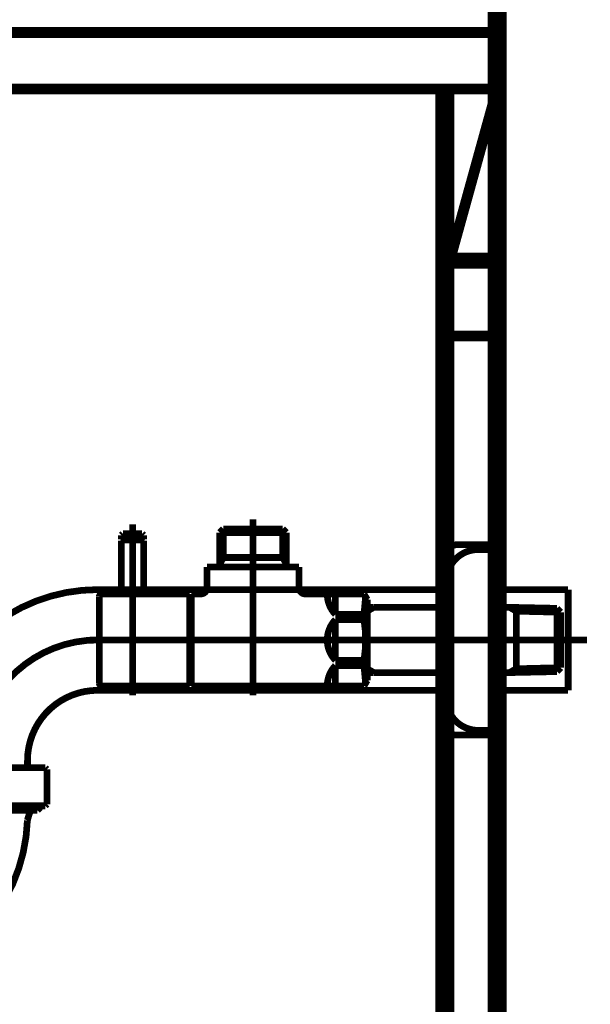
# Model space of a CAD drawing. Extents: x -31 to 567, y 26 to 236.
# Drawn here: x 195 to 204, y 115 to 130 of the extents above; entities that cross this region are included whole.
import ezdxf

# ---------------------------------------------------------------- set-up
doc = ezdxf.new("R2010")
doc.units = 0
doc.linetypes.add('AIGENLINE001', pattern=[0.7056, 0.3528, -0.3528])
doc.layers.add('LAYER_1', color=7, linetype='CONTINUOUS')

# ---------------------------------------------------------------- blocks, each defined once
blk = doc.blocks.new('AIGNBL010304B8')
at = {"layer": 'LAYER_1', "color": 252, "linetype": 'AIGENLINE001', "const_width": 0.1058, "flags": 128}
blk.add_lwpolyline([(195.8562, 121.332), (201.3573, 121.332)], dxfattribs=at)
blk = doc.blocks.new('AIGNBL010304B9')
at = {"layer": 'LAYER_1', "color": 252, "linetype": 'AIGENLINE001', "const_width": 0.1058, "flags": 128}
blk.add_lwpolyline([(195.8562, 119.7441), (201.3575, 119.7441)], dxfattribs=at)
blk = doc.blocks.new('AIGNBL010304BA')
at = {"layer": 'LAYER_1', "color": 252, "linetype": 'AIGENLINE001', "const_width": 0.1058, "flags": 128}
blk.add_lwpolyline([(200.5799, 119.7441), (201.3575, 119.7441)], dxfattribs=at)
blk = doc.blocks.new('AIGNBL010304BB')
at = {"layer": 'LAYER_1', "color": 252, "linetype": 'AIGENLINE001', "const_width": 0.1058, "flags": 128}
blk.add_lwpolyline([(194.7497, 118.6377), (194.7497, 118.5226)], dxfattribs=at)
blk = doc.blocks.new('AIGNBL010304BC')
at = {"layer": 'LAYER_1', "color": 252, "linetype": 'AIGENLINE001', "const_width": 0.1058, "flags": 128}
blk.add_lwpolyline([(202.1576, 119.7441), (203.2768, 119.7441)], dxfattribs=at)
blk = doc.blocks.new('AIGNBL010304BD')
at = {"layer": 'LAYER_1', "color": 252, "linetype": 'AIGENLINE001', "const_width": 0.1058, "flags": 128}
blk.add_lwpolyline([(202.1576, 121.9634)], dxfattribs=at)
blk = doc.blocks.new('AIGNBL010304BE')
at = {"layer": 'LAYER_1', "color": 252, "linetype": 'AIGENLINE001', "const_width": 0.1058, "flags": 128}
blk.add_lwpolyline([(201.8576, 121.9634), (202.1576, 121.9634)], dxfattribs=at)
blk = doc.blocks.new('AIGNBL010304BF')
at = {"layer": 'LAYER_1', "color": 252, "linetype": 'AIGENLINE001', "const_width": 0.1058, "flags": 128}
blk.add_lwpolyline([(202.1576, 119.1128), (201.8576, 119.1128)], dxfattribs=at)
blk = doc.blocks.new('AIGNBL010304C7')
at = {"layer": 'LAYER_1', "color": 252, "linetype": 'AIGENLINE001', "const_width": 0.1058, "flags": 128}
blk.add_lwpolyline([(195.0561, 117.9475), (195.0561, 118.4976)], dxfattribs=at)
blk = doc.blocks.new('AIGNBL010304C8')
at = {"layer": 'LAYER_1', "color": 252, "linetype": 'AIGENLINE001', "const_width": 0.1058, "flags": 128}
blk.add_lwpolyline([(195.0309, 118.5226), (192.8803, 118.5226)], dxfattribs=at)
blk = doc.blocks.new('AIGNBL010304CF')
at = {"layer": 'LAYER_1', "color": 252, "linetype": 'AIGENLINE001', "const_width": 0.1058, "flags": 128}
blk.add_lwpolyline([(194.9496, 117.8971), (194.9051, 117.8525)], dxfattribs=at)
blk = doc.blocks.new('AIGNBL010304D0')
at = {"layer": 'LAYER_1', "color": 252, "linetype": 'AIGENLINE001', "const_width": 0.1058, "flags": 128}
blk.add_lwpolyline([(194.9496, 117.8971), (194.9496, 117.9225)], dxfattribs=at)
blk = doc.blocks.new('AIGNBL010304D5')
at = {"layer": 'LAYER_1', "color": 252, "linetype": 'AIGENLINE001', "const_width": 0.1058, "flags": 128}
blk.add_lwpolyline([(200.5799, 121.332), (201.3575, 121.332)], dxfattribs=at)
blk = doc.blocks.new('AIGNBL010304D6')
at = {"layer": 'LAYER_1', "color": 252, "linetype": 'AIGENLINE001', "const_width": 0.1058, "flags": 128}
blk.add_lwpolyline([(194.9496, 117.8971), (192.9617, 117.8971)], dxfattribs=at)
blk = doc.blocks.new('AIGNBL010304D9')
at = {"layer": 'LAYER_1', "color": 252, "linetype": 'AIGENLINE001', "const_width": 0.1058, "flags": 128}
blk.add_lwpolyline([(194.9051, 117.8525), (193.0065, 117.8525)], dxfattribs=at)
blk = doc.blocks.new('AIGNBL010304DC')
at = {"layer": 'LAYER_1', "color": 252, "linetype": 'AIGENLINE001', "const_width": 0.1058, "flags": 128}
blk.add_lwpolyline([(192.8803, 117.9225), (195.0309, 117.9225)], dxfattribs=at)
blk = doc.blocks.new('AIGNBL010304DD')
at = {"layer": 'LAYER_1', "color": 252, "linetype": 'AIGENLINE001', "const_width": 0.1058, "flags": 128}
blk.add_lwpolyline([(203.2768, 120.5381), (203.2768, 119.7441)], dxfattribs=at)
blk = doc.blocks.new('AIGNBL010304DE')
at = {"layer": 'LAYER_1', "color": 252, "linetype": 'AIGENLINE001', "const_width": 0.1058, "flags": 128}
blk.add_lwpolyline([(203.2768, 119.7441), (203.2768, 119.7741)], dxfattribs=at)
blk = doc.blocks.new('AIGNBL010304DF')
at = {"layer": 'LAYER_1', "color": 252, "linetype": 'AIGENLINE001', "const_width": 0.1058, "flags": 128}
blk.add_lwpolyline([(202.1576, 121.332), (203.2768, 121.332)], dxfattribs=at)
blk = doc.blocks.new('AIGNBL010304E8')
at = {"layer": 'LAYER_1', "color": 252, "linetype": 'AIGENLINE001', "const_width": 0.1058, "flags": 128}
blk.add_lwpolyline([(195.8562, 119.7441, 0.4142934), (194.7497, 118.6377)], format="xyb", dxfattribs=at)
blk = doc.blocks.new('AIGNBL010304E9')
at = {"layer": 'LAYER_1', "color": 252, "linetype": 'AIGENLINE001', "const_width": 0.1058, "flags": 128}
blk.add_lwpolyline([(195.8562, 121.332, 0.4142531), (193.1619, 118.6377)], format="xyb", dxfattribs=at)
blk = doc.blocks.new('AIGNBL010304EA')
at = {"layer": 'LAYER_1', "color": 252, "linetype": 'AIGENLINE001', "const_width": 0.1058, "flags": 128}
blk.add_lwpolyline([(201.3575, 119.6128, 0.4141941), (201.8576, 119.1128)], format="xyb", dxfattribs=at)
blk = doc.blocks.new('AIGNBL010304EB')
at = {"layer": 'LAYER_1', "color": 252, "linetype": 'AIGENLINE001', "const_width": 0.1058, "flags": 128}
blk.add_lwpolyline([(201.8576, 121.9634, 0.4141074), (201.3575, 121.4633)], format="xyb", dxfattribs=at)
blk = doc.blocks.new('AIGNBL010304F5')
at = {"layer": 'LAYER_1', "color": 252, "linetype": 'AIGENLINE001', "const_width": 0.1058, "flags": 128}
blk.add_lwpolyline([(195.0309, 117.9225), (195.0561, 117.9475)], dxfattribs=at)
blk = doc.blocks.new('AIGNBL010304F6')
at = {"layer": 'LAYER_1', "color": 252, "linetype": 'AIGENLINE001', "const_width": 0.1058, "flags": 128}
blk.add_lwpolyline([(195.0561, 118.4976), (195.0309, 118.5226)], dxfattribs=at)
blk = doc.blocks.new('AIGNBL010304F8')
at = {"layer": 'LAYER_1', "color": 252, "linetype": 'AIGENLINE001', "const_width": 0.1058, "flags": 128}
blk.add_lwpolyline([(189.3611, 117.7876, 0.4142471), (192.0554, 115.0931, 0.4041355), (194.748, 117.6949)], format="xyb", dxfattribs=at)
blk = doc.blocks.new('AIGNBL010304FE')
at = {"layer": 'LAYER_1', "color": 252, "linetype": 'AIGENLINE001', "const_width": 0.1058, "flags": 128}
blk.add_lwpolyline([(194.7694, 117.7671), (194.7955, 117.8525)], dxfattribs=at)
blk = doc.blocks.new('AIGNBL010304FF')
at = {"layer": 'LAYER_1', "color": 252, "linetype": 'AIGENLINE001', "const_width": 0.1058, "flags": 128}
blk.add_lwpolyline([(194.7694, 117.7671), (194.748, 117.6949)], dxfattribs=at)
blk = doc.blocks.new('AIGNBL01030509')
at = {"layer": 'LAYER_1', "color": 252, "linetype": 'AIGENLINE001', "const_width": 0.1058, "flags": 128}
blk.add_lwpolyline([(203.2768, 120.5381), (203.2768, 121.332)], dxfattribs=at)
blk = doc.blocks.new('AIGNBL0103050A')
at = {"layer": 'LAYER_1', "color": 252, "linetype": 'AIGENLINE001', "const_width": 0.1058, "flags": 128}
blk.add_lwpolyline([(201.3575, 119.6128), (201.3575, 121.4633)], dxfattribs=at)
blk = doc.blocks.new('AIGNBL0103050B')
at = {"layer": 'LAYER_1', "color": 252, "linetype": 'AIGENLINE001', "const_width": 0.1058, "flags": 128}
blk.add_lwpolyline([(202.1576, 119.1128), (202.1576, 121.9634)], dxfattribs=at)
blk = doc.blocks.new('AIGNBL0103050D')
at = {"layer": 'LAYER_1', "color": 252, "linetype": 'AIGENLINE001', "const_width": 0.1058, "flags": 128}
blk.add_lwpolyline([(194.9051, 117.8525), (194.9051, 117.9225)], dxfattribs=at)
blk = doc.blocks.new('AIGNBL0103050F')
at = {"layer": 'LAYER_1', "color": 252, "linetype": 'AIGENLINE001', "const_width": 0.1058, "flags": 128}
blk.add_lwpolyline([(195.8562, 120.5381), (203.5733, 120.5381)], dxfattribs=at)
blk = doc.blocks.new('AIGNBL01030513')
at = {"layer": 'LAYER_1', "color": 252, "linetype": 'AIGENLINE001', "const_width": 0.1058, "flags": 128}
blk.add_lwpolyline([(195.8562, 120.5381, 0.41423), (193.9558, 118.6377)], format="xyb", dxfattribs=at)
blk = doc.blocks.new('AIGNBL010204A7')
at = {"layer": 'LAYER_1'}
for name in ['AIGNBL010304EB', 'AIGNBL010304BE', 'AIGNBL010304BD', 'AIGNBL0103050B', 'AIGNBL0103050A', 'AIGNBL010304E9', 'AIGNBL010304B8', 'AIGNBL010304D5', 'AIGNBL010304DF', 'AIGNBL01030509', 'AIGNBL01030513', 'AIGNBL0103050F', 'AIGNBL010304DD', 'AIGNBL010304E8', 'AIGNBL010304B9', 'AIGNBL010304BA', 'AIGNBL010304BC', 'AIGNBL010304DE', 'AIGNBL010304EA', 'AIGNBL010304BF', 'AIGNBL010304BB', 'AIGNBL010304C8', 'AIGNBL010304F6', 'AIGNBL010304C7', 'AIGNBL010304F5', 'AIGNBL010304F8', 'AIGNBL010304DC', 'AIGNBL010304D6', 'AIGNBL010304D9', 'AIGNBL010304FE', 'AIGNBL0103050D', 'AIGNBL010304CF', 'AIGNBL010304D0', 'AIGNBL010304FF']:
    blk.add_blockref(name, (0, 0), dxfattribs=at)
blk = doc.blocks.new('AIGNBL01040517')
at = {"layer": 'LAYER_1', "color": 211, "linetype": 'AIGENLINE001', "const_width": 0.1058, "flags": 128}
blk.add_lwpolyline([(196.5813, 121.2632), (196.5813, 122.1033)], dxfattribs=at)
blk = doc.blocks.new('AIGNBL01040518')
at = {"layer": 'LAYER_1', "color": 211, "linetype": 'AIGENLINE001', "const_width": 0.1058, "flags": 128}
blk.add_lwpolyline([(196.5813, 122.1033), (196.5713, 122.1133)], dxfattribs=at)
blk = doc.blocks.new('AIGNBL01040519')
at = {"layer": 'LAYER_1', "color": 211, "linetype": 'AIGENLINE001', "const_width": 0.1058, "flags": 128}
blk.add_lwpolyline([(196.2412, 122.1133), (196.5713, 122.1133)], dxfattribs=at)
blk = doc.blocks.new('AIGNBL0104051A')
at = {"layer": 'LAYER_1', "color": 211, "linetype": 'AIGENLINE001', "const_width": 0.1058, "flags": 128}
blk.add_lwpolyline([(196.2312, 122.1033), (196.2312, 121.2632)], dxfattribs=at)
blk = doc.blocks.new('AIGNBL0104051B')
at = {"layer": 'LAYER_1', "color": 211, "linetype": 'AIGENLINE001', "const_width": 0.1058, "flags": 128}
blk.add_lwpolyline([(196.2412, 122.1133), (196.2312, 122.1033)], dxfattribs=at)
blk = doc.blocks.new('AIGNBL0104051C')
at = {"layer": 'LAYER_1', "color": 211, "linetype": 'AIGENLINE001', "const_width": 0.1058, "flags": 128}
blk.add_lwpolyline([(196.4062, 120.7131), (196.4062, 122.2634)], dxfattribs=at)
blk = doc.blocks.new('AIGNBL01030516')
at = {"layer": 'LAYER_1'}
for name in ['AIGNBL0104051C', 'AIGNBL0104051B', 'AIGNBL0104051A', 'AIGNBL01040519', 'AIGNBL01040518', 'AIGNBL01040517']:
    blk.add_blockref(name, (0, 0), dxfattribs=at)
blk = doc.blocks.new('AIGNBL0103051D')
at = {"layer": 'LAYER_1', "color": 211, "linetype": 'AIGENLINE001', "const_width": 0.1058, "flags": 128}
blk.add_lwpolyline([(196.4062, 121.7832), (196.4062, 122.3635)], dxfattribs=at)
blk = doc.blocks.new('AIGNBL0103051E')
at = {"layer": 'LAYER_1', "color": 211, "linetype": 'AIGENLINE001', "const_width": 0.1058, "flags": 128}
blk.add_lwpolyline([(196.5813, 122.1233), (196.5713, 122.1133)], dxfattribs=at)
blk = doc.blocks.new('AIGNBL0103051F')
at = {"layer": 'LAYER_1', "color": 211, "linetype": 'AIGENLINE001', "const_width": 0.1058, "flags": 128}
blk.add_lwpolyline([(196.2312, 122.1233), (196.2412, 122.1133)], dxfattribs=at)
blk = doc.blocks.new('AIGNBL01030520')
at = {"layer": 'LAYER_1', "color": 211, "linetype": 'AIGENLINE001', "const_width": 0.1058, "flags": 128}
blk.add_lwpolyline([(196.5813, 122.1233), (196.5813, 122.1885)], dxfattribs=at)
blk = doc.blocks.new('AIGNBL01030521')
at = {"layer": 'LAYER_1', "color": 211, "linetype": 'AIGENLINE001', "const_width": 0.1058, "flags": 128}
blk.add_lwpolyline([(196.2312, 122.1233), (196.2312, 122.1885)], dxfattribs=at)
blk = doc.blocks.new('AIGNBL01030522')
at = {"layer": 'LAYER_1', "color": 211, "linetype": 'AIGENLINE001', "const_width": 0.1058, "flags": 128}
blk.add_lwpolyline([(196.2562, 122.2134), (196.5563, 122.2134)], dxfattribs=at)
blk = doc.blocks.new('AIGNBL01030523')
at = {"layer": 'LAYER_1', "color": 211, "linetype": 'AIGENLINE001', "const_width": 0.1058, "flags": 128}
blk.add_lwpolyline([(196.2412, 122.1133), (196.2737, 122.1133)], dxfattribs=at)
blk = doc.blocks.new('AIGNBL01030524')
at = {"layer": 'LAYER_1', "color": 211, "linetype": 'AIGENLINE001', "const_width": 0.1058, "flags": 128}
blk.add_lwpolyline([(196.5387, 122.1133), (196.5713, 122.1133)], dxfattribs=at)
blk = doc.blocks.new('AIGNBL01030525')
at = {"layer": 'LAYER_1', "color": 211, "linetype": 'AIGENLINE001', "const_width": 0.1058, "flags": 128}
blk.add_lwpolyline([(196.2562, 122.2134), (196.2312, 122.1885)], dxfattribs=at)
blk = doc.blocks.new('AIGNBL01030526')
at = {"layer": 'LAYER_1', "color": 211, "linetype": 'AIGENLINE001', "const_width": 0.1058, "flags": 128}
blk.add_lwpolyline([(196.5813, 122.1885), (196.5563, 122.2134)], dxfattribs=at)
blk = doc.blocks.new('AIGNBL01030527')
at = {"layer": 'LAYER_1', "color": 211, "linetype": 'AIGENLINE001', "const_width": 0.1058, "flags": 128}
blk.add_lwpolyline([(196.4062, 120.8832), (196.4062, 121.3382)], dxfattribs=at)
blk = doc.blocks.new('AIGNBL01030528')
at = {"layer": 'LAYER_1', "color": 211, "linetype": 'AIGENLINE001', "const_width": 0.1058, "flags": 128}
blk.add_lwpolyline([(197.3065, 119.8129), (196.4312, 119.8129)], dxfattribs=at)
blk = doc.blocks.new('AIGNBL01030529')
at = {"layer": 'LAYER_1', "color": 211, "linetype": 'AIGENLINE001', "const_width": 0.1058, "flags": 128}
blk.add_lwpolyline([(195.9262, 121.2632), (197.3065, 121.2632)], dxfattribs=at)
blk = doc.blocks.new('AIGNBL0103052A')
at = {"layer": 'LAYER_1', "color": 211, "linetype": 'AIGENLINE001', "const_width": 0.1058, "flags": 128}
blk.add_lwpolyline([(197.3065, 121.2632), (197.3065, 119.8129)], dxfattribs=at)
blk = doc.blocks.new('AIGNBL0103052B')
at = {"layer": 'LAYER_1', "color": 211, "linetype": 'AIGENLINE001', "const_width": 0.1058, "flags": 128}
blk.add_lwpolyline([(196.4312, 119.8129), (196.1613, 119.8129)], dxfattribs=at)
blk = doc.blocks.new('AIGNBL0103052C')
at = {"layer": 'LAYER_1', "color": 211, "linetype": 'AIGENLINE001', "const_width": 0.1058, "flags": 128}
blk.add_lwpolyline([(196.1613, 119.8129), (195.9262, 119.8129)], dxfattribs=at)
blk = doc.blocks.new('AIGNBL0103052D')
at = {"layer": 'LAYER_1', "color": 211, "linetype": 'AIGENLINE001', "const_width": 0.1058, "flags": 128}
blk.add_lwpolyline([(195.8811, 119.8579), (195.8811, 121.2181)], dxfattribs=at)
blk = doc.blocks.new('AIGNBL0103052E')
at = {"layer": 'LAYER_1', "color": 211, "linetype": 'AIGENLINE001', "const_width": 0.1058, "flags": 128}
blk.add_lwpolyline([(195.8811, 119.8579, 0.393324), (195.9262, 119.8129)], format="xyb", dxfattribs=at)
blk = doc.blocks.new('AIGNBL0103052F')
at = {"layer": 'LAYER_1', "color": 211, "linetype": 'AIGENLINE001', "const_width": 0.1058, "flags": 128}
blk.add_lwpolyline([(195.9262, 121.2632, 0.3938638), (195.8811, 121.2181)], format="xyb", dxfattribs=at)
blk = doc.blocks.new('AIGNBL01030530')
at = {"layer": 'LAYER_1', "color": 211, "linetype": 'AIGENLINE001', "const_width": 0.1058, "flags": 128}
blk.add_lwpolyline([(197.7817, 122.2303), (198.8318, 122.2303)], dxfattribs=at)
blk = doc.blocks.new('AIGNBL01030531')
at = {"layer": 'LAYER_1', "color": 211, "linetype": 'AIGENLINE001', "const_width": 0.1058, "flags": 128}
blk.add_lwpolyline([(197.8397, 121.8383), (198.7737, 121.8383)], dxfattribs=at)
blk = doc.blocks.new('AIGNBL01030532')
at = {"layer": 'LAYER_1', "color": 211, "linetype": 'AIGENLINE001', "const_width": 0.1058, "flags": 128}
blk.add_lwpolyline([(197.3065, 121.1881), (197.3315, 121.1881)], dxfattribs=at)
blk = doc.blocks.new('AIGNBL01030533')
at = {"layer": 'LAYER_1', "color": 211, "linetype": 'AIGENLINE001', "const_width": 0.1058, "flags": 128}
blk.add_lwpolyline([(198.8318, 121.7377), (198.8318, 121.6883)], dxfattribs=at)
blk = doc.blocks.new('AIGNBL01030534')
at = {"layer": 'LAYER_1', "color": 211, "linetype": 'AIGENLINE001', "const_width": 0.1058, "flags": 128}
blk.add_lwpolyline([(198.8318, 121.8383), (198.8318, 121.7377)], dxfattribs=at)
blk = doc.blocks.new('AIGNBL01030535')
at = {"layer": 'LAYER_1', "color": 211, "linetype": 'AIGENLINE001', "const_width": 0.1058, "flags": 128}
blk.add_lwpolyline([(197.7817, 121.7377), (197.7817, 121.6883)], dxfattribs=at)
blk = doc.blocks.new('AIGNBL01030536')
at = {"layer": 'LAYER_1', "color": 211, "linetype": 'AIGENLINE001', "const_width": 0.1058, "flags": 128}
blk.add_lwpolyline([(197.7817, 121.8383), (197.8397, 121.8383)], dxfattribs=at)
blk = doc.blocks.new('AIGNBL01030537')
at = {"layer": 'LAYER_1', "color": 211, "linetype": 'AIGENLINE001', "const_width": 0.1058, "flags": 128}
blk.add_lwpolyline([(197.7817, 121.8383), (197.7817, 121.7377)], dxfattribs=at)
blk = doc.blocks.new('AIGNBL01030538')
at = {"layer": 'LAYER_1', "color": 211, "linetype": 'AIGENLINE001', "const_width": 0.1058, "flags": 128}
blk.add_lwpolyline([(197.7817, 121.7377), (197.8397, 121.8383)], dxfattribs=at)
blk = doc.blocks.new('AIGNBL01030539')
at = {"layer": 'LAYER_1', "color": 211, "linetype": 'AIGENLINE001', "const_width": 0.1058, "flags": 128}
blk.add_lwpolyline([(197.7817, 122.2303), (197.7817, 121.8383)], dxfattribs=at)
blk = doc.blocks.new('AIGNBL0103053A')
at = {"layer": 'LAYER_1', "color": 211, "linetype": 'AIGENLINE001', "const_width": 0.1058, "flags": 128}
blk.add_lwpolyline([(197.3315, 119.8129), (200.0566, 119.8129)], dxfattribs=at)
blk = doc.blocks.new('AIGNBL0103053B')
at = {"layer": 'LAYER_1', "color": 211, "linetype": 'AIGENLINE001', "const_width": 0.1058, "flags": 128}
blk.add_lwpolyline([(200.1071, 119.9004), (200.1071, 121.1757)], dxfattribs=at)
blk = doc.blocks.new('AIGNBL0103053C')
at = {"layer": 'LAYER_1', "color": 211, "linetype": 'AIGENLINE001', "const_width": 0.1058, "flags": 128}
blk.add_lwpolyline([(197.3315, 119.8878), (197.3065, 119.8878)], dxfattribs=at)
blk = doc.blocks.new('AIGNBL0103053D')
at = {"layer": 'LAYER_1', "color": 211, "linetype": 'AIGENLINE001', "const_width": 0.1058, "flags": 128}
blk.add_lwpolyline([(198.7737, 121.8383), (198.8318, 121.8383)], dxfattribs=at)
blk = doc.blocks.new('AIGNBL0103053E')
at = {"layer": 'LAYER_1', "color": 211, "linetype": 'AIGENLINE001', "const_width": 0.1058, "flags": 128}
blk.add_lwpolyline([(198.7737, 122.2884), (198.8318, 122.2303)], dxfattribs=at)
blk = doc.blocks.new('AIGNBL0103053F')
at = {"layer": 'LAYER_1', "color": 211, "linetype": 'AIGENLINE001', "const_width": 0.1058, "flags": 128}
blk.add_lwpolyline([(198.8318, 122.2303), (198.8318, 121.8383)], dxfattribs=at)
blk = doc.blocks.new('AIGNBL01030540')
at = {"layer": 'LAYER_1', "color": 211, "linetype": 'AIGENLINE001', "const_width": 0.1058, "flags": 128}
blk.add_lwpolyline([(198.7737, 121.8383), (198.8318, 121.7377)], dxfattribs=at)
blk = doc.blocks.new('AIGNBL01030541')
at = {"layer": 'LAYER_1', "color": 211, "linetype": 'AIGENLINE001', "const_width": 0.1058, "flags": 128}
blk.add_lwpolyline([(198.7737, 122.2884), (198.7737, 121.8383)], dxfattribs=at)
blk = doc.blocks.new('AIGNBL01030542')
at = {"layer": 'LAYER_1', "color": 211, "linetype": 'AIGENLINE001', "const_width": 0.1058, "flags": 128}
blk.add_lwpolyline([(197.8397, 122.2884), (197.7817, 122.2303)], dxfattribs=at)
blk = doc.blocks.new('AIGNBL01030543')
at = {"layer": 'LAYER_1', "color": 211, "linetype": 'AIGENLINE001', "const_width": 0.1058, "flags": 128}
blk.add_lwpolyline([(197.8397, 122.2303), (197.8397, 122.2884)], dxfattribs=at)
blk = doc.blocks.new('AIGNBL01030544')
at = {"layer": 'LAYER_1', "color": 211, "linetype": 'AIGENLINE001', "const_width": 0.1058, "flags": 128}
blk.add_lwpolyline([(197.8397, 122.2303), (197.8397, 122.2884)], dxfattribs=at)
blk = doc.blocks.new('AIGNBL01030545')
at = {"layer": 'LAYER_1', "color": 211, "linetype": 'AIGENLINE001', "const_width": 0.1058, "flags": 128}
blk.add_lwpolyline([(197.8397, 121.8383), (197.8397, 122.2303)], dxfattribs=at)
blk = doc.blocks.new('AIGNBL01030546')
at = {"layer": 'LAYER_1', "color": 211, "linetype": 'AIGENLINE001', "const_width": 0.1058, "flags": 128}
blk.add_lwpolyline([(197.8397, 122.2884), (198.7737, 122.2884)], dxfattribs=at)
blk = doc.blocks.new('AIGNBL01030547')
at = {"layer": 'LAYER_1', "color": 211, "linetype": 'AIGENLINE001', "const_width": 0.1058, "flags": 128}
blk.add_lwpolyline([(197.5816, 121.3632), (197.5816, 121.6883)], dxfattribs=at)
blk = doc.blocks.new('AIGNBL01030548')
at = {"layer": 'LAYER_1', "color": 211, "linetype": 'AIGENLINE001', "const_width": 0.1058, "flags": 128}
blk.add_lwpolyline([(197.3315, 121.2632), (197.4815, 121.2632)], dxfattribs=at)
blk = doc.blocks.new('AIGNBL01030549')
at = {"layer": 'LAYER_1', "color": 211, "linetype": 'AIGENLINE001', "const_width": 0.1058, "flags": 128}
blk.add_lwpolyline([(197.3315, 120.5381), (197.3315, 121.2632)], dxfattribs=at)
blk = doc.blocks.new('AIGNBL0103054A')
at = {"layer": 'LAYER_1', "color": 211, "linetype": 'AIGENLINE001', "const_width": 0.1058, "flags": 128}
blk.add_lwpolyline([(197.3315, 119.8129), (197.3315, 120.5381)], dxfattribs=at)
blk = doc.blocks.new('AIGNBL0103054B')
at = {"layer": 'LAYER_1', "color": 211, "linetype": 'AIGENLINE001', "const_width": 0.1058, "flags": 128}
blk.add_lwpolyline([(200.0566, 119.8129), (200.1071, 119.9004)], dxfattribs=at)
blk = doc.blocks.new('AIGNBL0103054C')
at = {"layer": 'LAYER_1', "color": 211, "linetype": 'AIGENLINE001', "const_width": 0.1058, "flags": 128}
blk.add_lwpolyline([(200.0566, 121.2632), (200.1071, 121.1757)], dxfattribs=at)
blk = doc.blocks.new('AIGNBL0103054D')
at = {"layer": 'LAYER_1', "color": 211, "linetype": 'AIGENLINE001', "const_width": 0.1058, "flags": 128}
blk.add_lwpolyline([(199.1319, 121.2632), (200.0566, 121.2632)], dxfattribs=at)
blk = doc.blocks.new('AIGNBL0103054E')
at = {"layer": 'LAYER_1', "color": 211, "linetype": 'AIGENLINE001', "const_width": 0.1058, "flags": 128}
blk.add_lwpolyline([(199.0318, 121.6883), (199.0318, 121.3632)], dxfattribs=at)
blk = doc.blocks.new('AIGNBL0103054F')
at = {"layer": 'LAYER_1', "color": 211, "linetype": 'AIGENLINE001', "const_width": 0.1058, "flags": 128}
blk.add_lwpolyline([(197.5816, 121.6883), (199.0318, 121.6883)], dxfattribs=at)
blk = doc.blocks.new('AIGNBL01030550')
at = {"layer": 'LAYER_1', "color": 211, "linetype": 'AIGENLINE001', "const_width": 0.1058, "flags": 128}
blk.add_lwpolyline([(199.6069, 120.859), (200.0566, 120.859)], dxfattribs=at)
blk = doc.blocks.new('AIGNBL01030551')
at = {"layer": 'LAYER_1', "color": 211, "linetype": 'AIGENLINE001', "const_width": 0.1058, "flags": 128}
blk.add_lwpolyline([(200.0566, 120.9405), (199.6069, 120.9405)], dxfattribs=at)
blk = doc.blocks.new('AIGNBL01030552')
at = {"layer": 'LAYER_1', "color": 211, "linetype": 'AIGENLINE001', "const_width": 0.1058, "flags": 128}
blk.add_lwpolyline([(199.6069, 120.1354), (200.0566, 120.1354)], dxfattribs=at)
blk = doc.blocks.new('AIGNBL01030553')
at = {"layer": 'LAYER_1', "color": 211, "linetype": 'AIGENLINE001', "const_width": 0.1058, "flags": 128}
blk.add_lwpolyline([(200.0566, 120.2169), (199.6069, 120.2169)], dxfattribs=at)
blk = doc.blocks.new('AIGNBL01030554')
at = {"layer": 'LAYER_1', "color": 211, "linetype": 'AIGENLINE001', "const_width": 0.1058, "flags": 128}
blk.add_lwpolyline([(199.6069, 120.8091), (199.6069, 120.5381)], dxfattribs=at)
blk = doc.blocks.new('AIGNBL01030555')
at = {"layer": 'LAYER_1', "color": 211, "linetype": 'AIGENLINE001', "const_width": 0.1058, "flags": 128}
blk.add_lwpolyline([(199.6069, 121.2617), (199.6069, 120.9907)], dxfattribs=at)
blk = doc.blocks.new('AIGNBL01030556')
at = {"layer": 'LAYER_1', "color": 211, "linetype": 'AIGENLINE001', "const_width": 0.1058, "flags": 128}
blk.add_lwpolyline([(199.6069, 120.5381), (199.6069, 120.267)], dxfattribs=at)
blk = doc.blocks.new('AIGNBL01030557')
at = {"layer": 'LAYER_1', "color": 211, "linetype": 'AIGENLINE001', "const_width": 0.1058, "flags": 128}
blk.add_lwpolyline([(199.6069, 120.0854), (199.6069, 119.8144)], dxfattribs=at)
blk = doc.blocks.new('AIGNBL01030558')
at = {"layer": 'LAYER_1', "color": 211, "linetype": 'AIGENLINE001', "const_width": 0.1058, "flags": 128}
blk.add_lwpolyline([(200.0566, 120.2169), (200.0566, 120.1354)], dxfattribs=at)
blk = doc.blocks.new('AIGNBL01030559')
at = {"layer": 'LAYER_1', "color": 211, "linetype": 'AIGENLINE001', "const_width": 0.1058, "flags": 128}
blk.add_lwpolyline([(200.0566, 120.9405), (200.0566, 120.859)], dxfattribs=at)
blk = doc.blocks.new('AIGNBL0103055A')
at = {"layer": 'LAYER_1', "color": 211, "linetype": 'AIGENLINE001', "const_width": 0.1058, "flags": 128}
blk.add_lwpolyline([(199.6069, 120.859, 0.1944619), (199.477, 120.5381)], format="xyb", dxfattribs=at)
blk = doc.blocks.new('AIGNBL0103055B')
at = {"layer": 'LAYER_1', "color": 211, "linetype": 'AIGENLINE001', "const_width": 0.1058, "flags": 128}
blk.add_lwpolyline([(199.477, 121.2617, 0.194445), (199.6069, 120.9405)], format="xyb", dxfattribs=at)
blk = doc.blocks.new('AIGNBL0103055C')
at = {"layer": 'LAYER_1', "color": 211, "linetype": 'AIGENLINE001', "const_width": 0.1058, "flags": 128}
blk.add_lwpolyline([(199.6069, 120.1354, 0.1943878), (199.477, 119.8144)], format="xyb", dxfattribs=at)
blk = doc.blocks.new('AIGNBL0103055D')
at = {"layer": 'LAYER_1', "color": 211, "linetype": 'AIGENLINE001', "const_width": 0.1058, "flags": 128}
blk.add_lwpolyline([(199.477, 120.5381, 0.1944509), (199.6069, 120.2169)], format="xyb", dxfattribs=at)
blk = doc.blocks.new('AIGNBL0103055E')
at = {"layer": 'LAYER_1', "color": 211, "linetype": 'AIGENLINE001', "const_width": 0.1058, "flags": 128}
blk.add_lwpolyline([(200.0566, 120.2169, 0.0776393), (200.0566, 120.859)], format="xyb", dxfattribs=at)
blk = doc.blocks.new('AIGNBL0103055F')
at = {"layer": 'LAYER_1', "color": 211, "linetype": 'AIGENLINE001', "const_width": 0.1058, "flags": 128}
blk.add_lwpolyline([(200.0816, 119.8561), (200.0566, 120.1354)], dxfattribs=at)
blk = doc.blocks.new('AIGNBL01030560')
at = {"layer": 'LAYER_1', "color": 211, "linetype": 'AIGENLINE001', "const_width": 0.1058, "flags": 128}
blk.add_lwpolyline([(200.0566, 120.9405), (200.0816, 121.2198)], dxfattribs=at)
blk = doc.blocks.new('AIGNBL01030561')
at = {"layer": 'LAYER_1', "color": 211, "linetype": 'AIGENLINE001', "const_width": 0.1058, "flags": 128}
blk.add_lwpolyline([(197.4815, 121.2632, 0.4142443), (197.5816, 121.3632)], format="xyb", dxfattribs=at)
blk = doc.blocks.new('AIGNBL01030562')
at = {"layer": 'LAYER_1', "color": 211, "linetype": 'AIGENLINE001', "const_width": 0.1058, "flags": 128}
blk.add_lwpolyline([(199.0318, 121.3632, 0.4141023), (199.1319, 121.2632)], format="xyb", dxfattribs=at)
blk = doc.blocks.new('AIGNBL01030563')
at = {"layer": 'LAYER_1', "color": 211, "linetype": 'AIGENLINE001', "const_width": 0.1058, "flags": 128}
blk.add_lwpolyline([(200.2125, 121.0532), (201.4074, 121.0532)], dxfattribs=at)
blk = doc.blocks.new('AIGNBL01030564')
at = {"layer": 'LAYER_1', "color": 211, "linetype": 'AIGENLINE001', "const_width": 0.1058, "flags": 128}
blk.add_lwpolyline([(200.1071, 121.0505), (200.2125, 121.0532)], dxfattribs=at)
blk = doc.blocks.new('AIGNBL01030565')
at = {"layer": 'LAYER_1', "color": 211, "linetype": 'AIGENLINE001', "const_width": 0.1058, "flags": 128}
blk.add_lwpolyline([(200.2125, 121.0532), (200.1071, 120.9922)], dxfattribs=at)
blk = doc.blocks.new('AIGNBL01030566')
at = {"layer": 'LAYER_1', "color": 211, "linetype": 'AIGENLINE001', "const_width": 0.1058, "flags": 128}
blk.add_lwpolyline([(200.2125, 120.0229), (200.1071, 120.0257)], dxfattribs=at)
blk = doc.blocks.new('AIGNBL01030567')
at = {"layer": 'LAYER_1', "color": 211, "linetype": 'AIGENLINE001', "const_width": 0.1058, "flags": 128}
blk.add_lwpolyline([(200.1071, 120.0837), (200.2125, 120.0229)], dxfattribs=at)
blk = doc.blocks.new('AIGNBL01030568')
at = {"layer": 'LAYER_1', "color": 211, "linetype": 'AIGENLINE001', "const_width": 0.1058, "flags": 128}
blk.add_lwpolyline([(202.3521, 120.0229), (202.1576, 120.0229)], dxfattribs=at)
blk = doc.blocks.new('AIGNBL01030569')
at = {"layer": 'LAYER_1', "color": 211, "linetype": 'AIGENLINE001', "const_width": 0.1058, "flags": 128}
blk.add_lwpolyline([(203.0998, 120.0394), (202.4577, 120.0257)], dxfattribs=at)
blk = doc.blocks.new('AIGNBL0103056A')
at = {"layer": 'LAYER_1', "color": 211, "linetype": 'AIGENLINE001', "const_width": 0.1058, "flags": 128}
blk.add_lwpolyline([(202.4577, 120.0257), (202.3521, 120.0229)], dxfattribs=at)
blk = doc.blocks.new('AIGNBL0103056B')
at = {"layer": 'LAYER_1', "color": 211, "linetype": 'AIGENLINE001', "const_width": 0.1058, "flags": 128}
blk.add_lwpolyline([(202.4577, 120.0257), (202.4577, 121.0505)], dxfattribs=at)
blk = doc.blocks.new('AIGNBL0103056C')
at = {"layer": 'LAYER_1', "color": 211, "linetype": 'AIGENLINE001', "const_width": 0.1058, "flags": 128}
blk.add_lwpolyline([(203.1577, 120.1008), (203.0998, 120.0394)], dxfattribs=at)
blk = doc.blocks.new('AIGNBL0103056D')
at = {"layer": 'LAYER_1', "color": 211, "linetype": 'AIGENLINE001', "const_width": 0.1058, "flags": 128}
blk.add_lwpolyline([(203.1577, 120.1008), (202.4577, 120.0837)], dxfattribs=at)
blk = doc.blocks.new('AIGNBL0103056E')
at = {"layer": 'LAYER_1', "color": 211, "linetype": 'AIGENLINE001', "const_width": 0.1058, "flags": 128}
blk.add_lwpolyline([(202.3521, 120.0229), (202.4577, 120.0837)], dxfattribs=at)
blk = doc.blocks.new('AIGNBL0103056F')
at = {"layer": 'LAYER_1', "color": 211, "linetype": 'AIGENLINE001', "const_width": 0.1058, "flags": 128}
blk.add_lwpolyline([(203.1577, 120.1008), (203.1577, 120.9753)], dxfattribs=at)
blk = doc.blocks.new('AIGNBL01030570')
at = {"layer": 'LAYER_1', "color": 211, "linetype": 'AIGENLINE001', "const_width": 0.1058, "flags": 128}
blk.add_lwpolyline([(202.4577, 120.9922), (203.1577, 120.9753)], dxfattribs=at)
blk = doc.blocks.new('AIGNBL01030571')
at = {"layer": 'LAYER_1', "color": 211, "linetype": 'AIGENLINE001', "const_width": 0.1058, "flags": 128}
blk.add_lwpolyline([(202.4577, 121.0505), (203.0998, 121.0367)], dxfattribs=at)
blk = doc.blocks.new('AIGNBL01030572')
at = {"layer": 'LAYER_1', "color": 211, "linetype": 'AIGENLINE001', "const_width": 0.1058, "flags": 128}
blk.add_lwpolyline([(203.0998, 121.0367), (203.1577, 120.9753)], dxfattribs=at)
blk = doc.blocks.new('AIGNBL01030573')
at = {"layer": 'LAYER_1', "color": 211, "linetype": 'AIGENLINE001', "const_width": 0.1058, "flags": 128}
blk.add_lwpolyline([(202.4577, 120.9922), (202.3521, 121.0532)], dxfattribs=at)
blk = doc.blocks.new('AIGNBL01030574')
at = {"layer": 'LAYER_1', "color": 211, "linetype": 'AIGENLINE001', "const_width": 0.1058, "flags": 128}
blk.add_lwpolyline([(202.3521, 121.0532), (202.4577, 121.0505)], dxfattribs=at)
blk = doc.blocks.new('AIGNBL01030575')
at = {"layer": 'LAYER_1', "color": 211, "linetype": 'AIGENLINE001', "const_width": 0.1058, "flags": 128}
blk.add_lwpolyline([(203.0998, 121.0367), (203.0998, 120.0394)], dxfattribs=at)
blk = doc.blocks.new('AIGNBL01030576')
at = {"layer": 'LAYER_1', "color": 211, "linetype": 'AIGENLINE001', "const_width": 0.1058, "flags": 128}
blk.add_lwpolyline([(201.4074, 120.0229), (200.2125, 120.0229)], dxfattribs=at)
blk = doc.blocks.new('AIGNBL01030577')
at = {"layer": 'LAYER_1', "color": 211, "linetype": 'AIGENLINE001', "const_width": 0.1058, "flags": 128}
blk.add_lwpolyline([(202.1576, 121.0532), (202.3521, 121.0532)], dxfattribs=at)
blk = doc.blocks.new('AIGNBL01030578')
at = {"layer": 'LAYER_1', "color": 211, "linetype": 'AIGENLINE001', "const_width": 0.1058, "flags": 128}
blk.add_lwpolyline([(202.1576, 122.0384), (202.1576, 120.5381)], dxfattribs=at)
blk = doc.blocks.new('AIGNBL01030579')
at = {"layer": 'LAYER_1', "color": 211, "linetype": 'AIGENLINE001', "const_width": 0.1058, "flags": 128}
blk.add_lwpolyline([(201.5075, 122.0384), (202.1576, 122.0384)], dxfattribs=at)
blk = doc.blocks.new('AIGNBL0103057A')
at = {"layer": 'LAYER_1', "color": 211, "linetype": 'AIGENLINE001', "const_width": 0.1058, "flags": 128}
blk.add_lwpolyline([(201.4074, 121.9383), (201.4074, 120.5381)], dxfattribs=at)
blk = doc.blocks.new('AIGNBL0103057B')
at = {"layer": 'LAYER_1', "color": 211, "linetype": 'AIGENLINE001', "const_width": 0.1058, "flags": 128}
blk.add_lwpolyline([(201.4074, 120.5381), (201.4074, 119.1377)], dxfattribs=at)
blk = doc.blocks.new('AIGNBL0103057C')
at = {"layer": 'LAYER_1', "color": 211, "linetype": 'AIGENLINE001', "const_width": 0.1058, "flags": 128}
blk.add_lwpolyline([(202.1576, 119.0377), (201.5075, 119.0377)], dxfattribs=at)
blk = doc.blocks.new('AIGNBL0103057D')
at = {"layer": 'LAYER_1', "color": 211, "linetype": 'AIGENLINE001', "const_width": 0.1058, "flags": 128}
blk.add_lwpolyline([(202.1576, 120.5381), (202.1576, 119.0377)], dxfattribs=at)
blk = doc.blocks.new('AIGNBL0103057E')
at = {"layer": 'LAYER_1', "color": 211, "linetype": 'AIGENLINE001', "const_width": 0.1058, "flags": 128}
blk.add_lwpolyline([(201.5075, 122.0384, 0.4143124), (201.4074, 121.9383)], format="xyb", dxfattribs=at)
blk = doc.blocks.new('AIGNBL0103057F')
at = {"layer": 'LAYER_1', "color": 211, "linetype": 'AIGENLINE001', "const_width": 0.1058, "flags": 128}
blk.add_lwpolyline([(201.4074, 119.1377, 0.4142201), (201.5075, 119.0377)], format="xyb", dxfattribs=at)
blk = doc.blocks.new('AIGNBL01030580')
at = {"layer": 'LAYER_1', "color": 211, "linetype": 'AIGENLINE001', "const_width": 0.1058, "flags": 128}
blk.add_lwpolyline([(203.3829, 120.5381), (195.7312, 120.5381)], dxfattribs=at)
blk = doc.blocks.new('AIGNBL01030581')
at = {"layer": 'LAYER_1', "color": 211, "linetype": 'AIGENLINE001', "const_width": 0.1058, "flags": 128}
blk.add_lwpolyline([(198.3066, 122.4384), (198.3066, 119.6628)], dxfattribs=at)
blk = doc.blocks.new('AIGNBL01030582')
at = {"layer": 'LAYER_1', "color": 211, "linetype": 'AIGENLINE001', "const_width": 0.1058, "flags": 128}
blk.add_lwpolyline([(196.4062, 119.6628), (196.4062, 122.3635)], dxfattribs=at)
blk = doc.blocks.new('AIGNBL01020515')
at = {"layer": 'LAYER_1'}
for name in ['AIGNBL0103051D', 'AIGNBL01030582', 'AIGNBL01030581', 'AIGNBL01030516', 'AIGNBL01030525', 'AIGNBL01030521', 'AIGNBL01030522', 'AIGNBL01030526', 'AIGNBL01030520', 'AIGNBL01030542', 'AIGNBL01030530', 'AIGNBL01030539', 'AIGNBL01030543', 'AIGNBL01030544', 'AIGNBL01030546', 'AIGNBL01030545', 'AIGNBL0103053E', 'AIGNBL01030541', 'AIGNBL0103053F', 'AIGNBL0103051F', 'AIGNBL01030523', 'AIGNBL01030524', 'AIGNBL0103051E', 'AIGNBL0103057E', 'AIGNBL01030579', 'AIGNBL01030578', 'AIGNBL01030536', 'AIGNBL01030537', 'AIGNBL01030538', 'AIGNBL01030531', 'AIGNBL0103053D', 'AIGNBL01030540', 'AIGNBL01030534', 'AIGNBL0103057A', 'AIGNBL01030547', 'AIGNBL0103054F', 'AIGNBL01030535', 'AIGNBL01030533', 'AIGNBL0103054E', 'AIGNBL01030561', 'AIGNBL01030562', 'AIGNBL0103052F', 'AIGNBL0103052D', 'AIGNBL01030529', 'AIGNBL01030527', 'AIGNBL0103052A', 'AIGNBL01030548', 'AIGNBL01030549', 'AIGNBL0103054D', 'AIGNBL0103055B', 'AIGNBL01030555', 'AIGNBL0103054C', 'AIGNBL01030560', 'AIGNBL01030532', 'AIGNBL0103053B', 'AIGNBL01030564', 'AIGNBL01030565', 'AIGNBL01030563', 'AIGNBL01030577', 'AIGNBL01030573', 'AIGNBL01030574', 'AIGNBL0103056B', 'AIGNBL01030571', 'AIGNBL01030551', 'AIGNBL01030559', 'AIGNBL01030570', 'AIGNBL01030572', 'AIGNBL01030575', 'AIGNBL0103056F', 'AIGNBL0103055A', 'AIGNBL01030550', 'AIGNBL01030554', 'AIGNBL0103055E', 'AIGNBL01030580', 'AIGNBL0103054A', 'AIGNBL0103055D', 'AIGNBL01030556', 'AIGNBL0103057B', 'AIGNBL0103057D', 'AIGNBL0103055C', 'AIGNBL01030553', 'AIGNBL01030552', 'AIGNBL01030558', 'AIGNBL0103055F', 'AIGNBL01030557', 'AIGNBL01030567', 'AIGNBL01030566', 'AIGNBL01030576', 'AIGNBL01030568', 'AIGNBL0103056E', 'AIGNBL0103056A', 'AIGNBL0103056D', 'AIGNBL01030569', 'AIGNBL0103056C', 'AIGNBL0103052E', 'AIGNBL0103052C', 'AIGNBL0103052B', 'AIGNBL01030528', 'AIGNBL0103053C', 'AIGNBL0103053A', 'AIGNBL0103054B', 'AIGNBL0103057F', 'AIGNBL0103057C']:
    blk.add_blockref(name, (0, 0), dxfattribs=at)
blk = doc.blocks.new('AIGNBL010103EF')
at = {"layer": 'LAYER_1'}
for name in ['AIGNBL010204A7', 'AIGNBL01020515']:
    blk.add_blockref(name, (0, 0), dxfattribs=at)

msp = doc.modelspace()

# ---------------------------------------------------------------- linework, layer by layer
at = {"layer": 'LAYER_1'}
for points, const_width in [([(202.1576, 94.5143), (202.1576, 150.1403)], 0.2963), ([(177.1809, 130.54), (202.1576, 130.54), (202.1576, 130.1166), (177.1809, 130.1166), (177.1809, 130.54)], 0.1693), ([(178.9166, 130.1166), (202.1576, 130.1166), (202.1576, 129.2276), (178.9166, 129.2276), (178.9166, 130.1166)], 0.1693), ([(178.5779, 129.2276), (202.1576, 129.2276), (202.1576, 105.3093), (178.5779, 105.3093), (178.5779, 129.2276)], 0.1693), ([(201.2686, 129.2276), (201.3956, 129.2276), (201.3956, 105.8596), (201.2686, 105.8596), (201.2686, 129.2276)], 0.1693), ([(201.3956, 129.2276), (202.1576, 129.2276), (202.1576, 126.476), (201.3956, 126.476), (201.3956, 129.2276)], 0.1693), ([(202.1576, 129.2276), (201.3956, 126.476)], 0.1693), ([(201.3956, 126.5606), (202.1576, 126.5606), (202.1576, 125.333), (201.3956, 125.333), (201.3956, 126.5606)], 0.1693), ([(201.2686, 125.333), (201.3956, 125.333), (201.3956, 112.8446), (201.2686, 112.8446), (201.2686, 125.333)], 0.1693), ([(201.3956, 125.333), (202.1576, 125.333), (202.1576, 112.8446), (201.3956, 112.8446), (201.3956, 125.333)], 0.1693)]:
    msp.add_lwpolyline(points, dxfattribs=dict(at, const_width=const_width))
at = {"layer": 'LAYER_1', "color": 254, "const_width": 0.05}
for points in [[(178.9166, 130.1166), (202.1576, 130.1166), (202.1576, 129.2276), (178.9166, 129.2276)], [(201.3956, 126.5606), (202.1576, 126.5606), (202.1576, 125.333), (201.3956, 125.333)], [(201.2686, 125.333), (201.3956, 125.333), (201.3956, 112.8446), (201.2686, 112.8446)]]:
    msp.add_lwpolyline(points, close=True, dxfattribs=at)
at = {"layer": 'LAYER_1', "color": 255, "const_width": 0.05}
msp.add_lwpolyline([(201.2686, 129.2276), (201.3956, 129.2276), (201.3956, 105.8596), (201.2686, 105.8596)], close=True, dxfattribs=at)

# ---------------------------------------------------------------- block references
at = {"layer": 'LAYER_1'}
msp.add_blockref('AIGNBL010103EF', (0, 0), dxfattribs=at)

doc.saveas('drawing.dxf')
